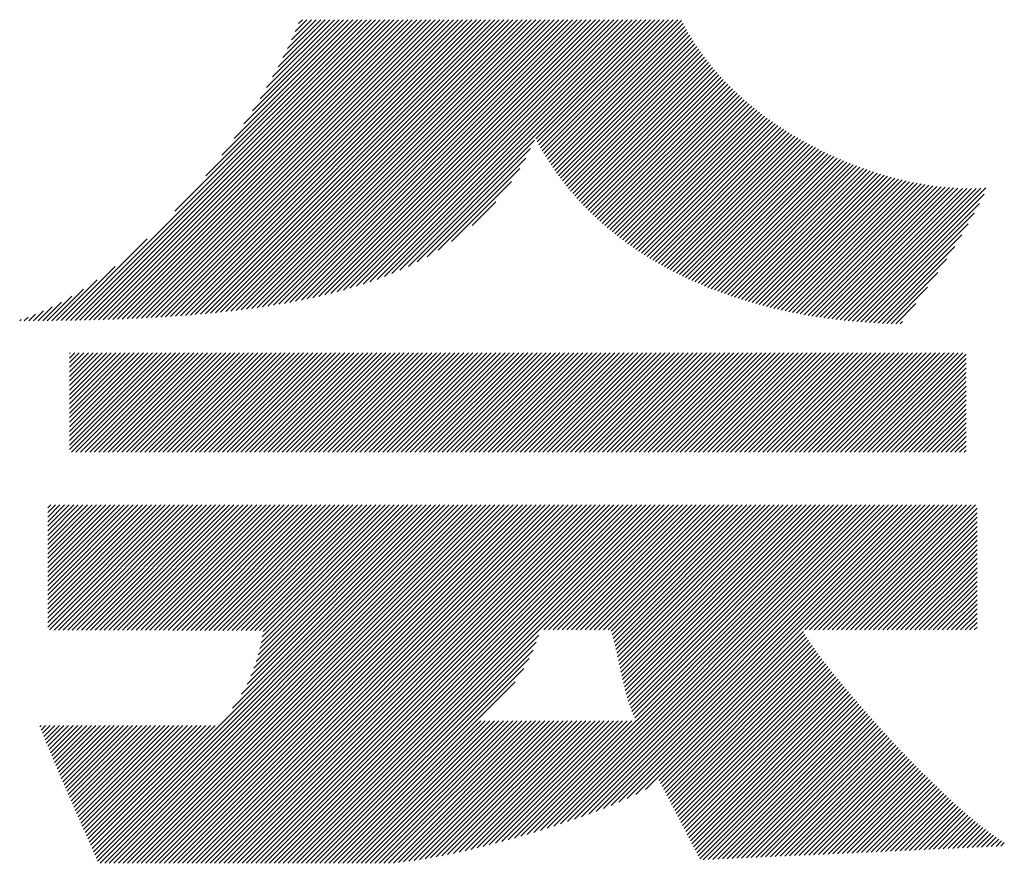
# Model space of a CAD drawing. Extents: x 1049 to 4899, y 828 to 3428.
# Drawn here: x 4247 to 4295, y 870 to 910 of the extents above; entities that cross this region are included whole.
import ezdxf

# ---------------------------------------------------------------- set-up
doc = ezdxf.new("R2010")
doc.units = 0
doc.header["$MEASUREMENT"] = 0
doc.layers.add('_0-A_枠線', color=7, linetype='CONTINUOUS')

msp = doc.modelspace()

# ---------------------------------------------------------------- linework, layer by layer
at = {"layer": '_0-A_枠線', "color": 7, "linetype": 'Continuous'}
for p, q in [((4249.599, 895.694), (4264.107, 910.203)), ((4249.824, 895.698), (4264.328, 910.203)), ((4250.049, 895.703), (4264.549, 910.203)), ((4250.275, 895.708), (4264.77, 910.203)), ((4250.501, 895.713), (4264.991, 910.203)), ((4250.728, 895.719), (4265.212, 910.203)), ((4250.955, 895.725), (4265.433, 910.203)), ((4251.182, 895.731), (4265.654, 910.203)), ((4251.411, 895.739), (4265.875, 910.203)), ((4251.639, 895.746), (4266.096, 910.203)), ((4251.868, 895.754), (4266.317, 910.203)), ((4252.098, 895.763), (4266.538, 910.203)), ((4252.328, 895.772), (4266.759, 910.203)), ((4252.559, 895.782), (4266.98, 910.203)), ((4252.791, 895.793), (4267.201, 910.203)), ((4253.023, 895.804), (4267.422, 910.203)), ((4253.255, 895.816), (4267.643, 910.203)), ((4253.489, 895.828), (4267.864, 910.203)), ((4253.723, 895.841), (4268.085, 910.203)), ((4253.958, 895.855), (4268.306, 910.203)), ((4254.193, 895.87), (4268.527, 910.203)), ((4254.43, 895.885), (4268.748, 910.203)), ((4254.643, 900.96), (4263.887, 910.203)), ((4254.667, 895.902), (4268.969, 910.203)), ((4254.905, 895.919), (4269.19, 910.203)), ((4255.144, 895.937), (4269.411, 910.203)), ((4255.384, 895.956), (4269.632, 910.203)), ((4255.625, 895.976), (4269.853, 910.203)), ((4255.867, 895.996), (4270.074, 910.203)), ((4256.11, 896.018), (4270.295, 910.203)), ((4256.125, 902.663), (4263.666, 910.203)), ((4256.354, 896.042), (4270.516, 910.203)), ((4256.599, 896.066), (4270.737, 910.203)), ((4256.846, 896.091), (4270.958, 910.203)), ((4256.905, 903.664), (4263.445, 910.203)), ((4257.093, 896.118), (4271.179, 910.203)), ((4257.342, 896.146), (4271.4, 910.203)), ((4257.492, 904.472), (4263.224, 910.203)), ((4257.593, 896.176), (4271.62, 910.203)), ((4257.845, 896.207), (4271.841, 910.203)), ((4257.974, 905.175), (4263.003, 910.203)), ((4258.098, 896.239), (4272.062, 910.203)), ((4258.353, 896.273), (4272.283, 910.203)), ((4258.387, 905.808), (4262.782, 910.203)), ((4258.61, 896.309), (4272.504, 910.203)), ((4258.747, 906.39), (4262.561, 910.203)), ((4258.869, 896.347), (4272.725, 910.203)), ((4259.068, 906.932), (4262.34, 910.203)), ((4259.129, 896.386), (4272.946, 910.203)), ((4259.356, 907.441), (4262.119, 910.203)), ((4259.392, 896.428), (4273.167, 910.203)), ((4259.616, 907.922), (4261.898, 910.203)), ((4259.657, 896.472), (4273.388, 910.203)), ((4259.852, 908.379), (4261.677, 910.203)), ((4259.924, 896.518), (4273.609, 910.203)), ((4260.067, 908.815), (4261.456, 910.203)), ((4260.194, 896.567), (4273.83, 910.203)), ((4260.263, 909.232), (4261.235, 910.203)), ((4260.442, 909.631), (4261.014, 910.203)), ((4260.466, 896.619), (4274.051, 910.203)), ((4260.605, 910.015), (4260.793, 910.203)), ((4260.742, 896.673), (4274.272, 910.203)), ((4261.02, 896.73), (4274.493, 910.203)), ((4261.302, 896.791), (4274.714, 910.203)), ((4261.587, 896.856), (4274.935, 910.203)), ((4261.877, 896.924), (4275.156, 910.203)), ((4262.17, 896.997), (4275.377, 910.203)), ((4262.469, 897.074), (4275.598, 910.203)), ((4262.773, 897.157), (4275.819, 910.203)), ((4263.082, 897.246), (4276.04, 910.203)), ((4263.398, 897.341), (4276.261, 910.203)), ((4263.722, 897.443), (4276.482, 910.203)), ((4264.054, 897.555), (4276.703, 910.203)), ((4264.396, 897.676), (4276.924, 910.203)), ((4264.75, 897.808), (4277.145, 910.203)), ((4265.117, 897.955), (4277.366, 910.203)), ((4265.501, 898.118), (4277.587, 910.203)), ((4272.056, 904.452), (4277.808, 910.203)), ((4272.132, 904.307), (4278.029, 910.203)), ((4272.21, 904.164), (4278.25, 910.203)), ((4272.289, 904.022), (4278.471, 910.203)), ((4272.369, 903.881), (4278.692, 910.203)), ((4272.451, 903.742), (4278.913, 910.203)), ((4272.534, 903.604), (4279.097, 910.167)), ((4272.619, 903.468), (4279.171, 910.02)), ((4272.705, 903.333), (4279.248, 909.875)), ((4272.793, 903.199), (4279.326, 909.732)), ((4272.881, 903.067), (4279.405, 909.591)), ((4272.971, 902.936), (4279.487, 909.452)), ((4273.063, 902.807), (4279.57, 909.314)), ((4273.155, 902.678), (4279.655, 909.178)), ((4273.249, 902.551), (4279.742, 909.044)), ((4273.345, 902.426), (4279.83, 908.911)), ((4273.441, 902.301), (4279.92, 908.78)), ((4273.539, 902.178), (4280.011, 908.65)), ((4273.638, 902.056), (4280.104, 908.522)), ((4273.738, 901.936), (4280.198, 908.395)), ((4273.84, 901.816), (4280.293, 908.27)), ((4273.943, 901.698), (4280.391, 908.146)), ((4274.047, 901.581), (4280.489, 908.023)), ((4274.152, 901.465), (4280.589, 907.902)), ((4274.258, 901.351), (4280.69, 907.783)), ((4274.366, 901.237), (4280.793, 907.664)), ((4274.475, 901.125), (4280.897, 907.547)), ((4274.585, 901.014), (4281.002, 907.431)), ((4274.696, 900.904), (4281.108, 907.317)), ((4274.808, 900.796), (4281.216, 907.204)), ((4274.922, 900.688), (4281.325, 907.092)), ((4275.036, 900.582), (4281.435, 906.981)), ((4275.152, 900.477), (4281.547, 906.871)), ((4275.269, 900.373), (4281.66, 906.763)), ((4275.387, 900.27), (4281.773, 906.656)), ((4275.506, 900.168), (4281.888, 906.55)), ((4275.627, 900.067), (4282.005, 906.445)), ((4275.748, 899.968), (4282.122, 906.342)), ((4275.871, 899.869), (4282.241, 906.239)), ((4275.994, 899.772), (4282.36, 906.138)), ((4276.119, 899.676), (4282.481, 906.038)), ((4276.245, 899.581), (4282.603, 905.939)), ((4276.372, 899.487), (4282.726, 905.841)), ((4276.5, 899.394), (4282.85, 905.744)), ((4276.629, 899.302), (4282.975, 905.648)), ((4276.759, 899.211), (4283.101, 905.553)), ((4276.89, 899.121), (4283.229, 905.46)), ((4277.023, 899.033), (4283.357, 905.367)), ((4277.156, 898.945), (4283.487, 905.276)), ((4277.291, 898.859), (4283.617, 905.185)), ((4277.427, 898.774), (4283.749, 905.096)), ((4277.563, 898.689), (4283.882, 905.008)), ((4277.701, 898.606), (4284.015, 904.92)), ((4277.84, 898.524), (4284.15, 904.834)), ((4277.98, 898.443), (4284.286, 904.749)), ((4278.121, 898.363), (4284.423, 904.665)), ((4278.263, 898.284), (4284.561, 904.582)), ((4278.406, 898.206), (4284.7, 904.5)), ((4278.55, 898.129), (4284.84, 904.419)), ((4265.907, 898.302), (4271.999, 904.394)), ((4266.34, 898.515), (4271.807, 903.982)), ((4278.695, 898.054), (4284.981, 904.339)), ((4278.842, 897.979), (4285.123, 904.261)), ((4278.989, 897.905), (4285.266, 904.183)), ((4279.137, 897.833), (4285.411, 904.106)), ((4279.287, 897.761), (4285.556, 904.03)), ((4279.437, 897.691), (4285.702, 903.956)), ((4266.813, 898.766), (4271.576, 903.53)), ((4279.589, 897.621), (4285.85, 903.882)), ((4279.742, 897.553), (4285.998, 903.81)), ((4279.895, 897.486), (4286.148, 903.739)), ((4280.05, 897.42), (4286.299, 903.668)), ((4280.206, 897.354), (4286.451, 903.599)), ((4280.363, 897.29), (4286.604, 903.531)), ((4280.521, 897.227), (4286.758, 903.464)), ((4267.345, 899.078), (4271.285, 903.018)), ((4280.68, 897.165), (4286.913, 903.399)), ((4280.84, 897.104), (4287.069, 903.334)), ((4281.001, 897.045), (4287.227, 903.271)), ((4281.163, 896.986), (4287.385, 903.208)), ((4281.326, 896.928), (4287.545, 903.147)), ((4281.491, 896.872), (4287.706, 903.087)), ((4281.656, 896.816), (4287.869, 903.029)), ((4281.823, 896.762), (4288.032, 902.971)), ((4281.99, 896.708), (4288.197, 902.915)), ((4282.159, 896.656), (4288.363, 902.86)), ((4282.329, 896.605), (4288.53, 902.806)), ((4282.5, 896.555), (4288.699, 902.754)), ((4282.672, 896.506), (4288.869, 902.703)), ((4282.845, 896.458), (4289.041, 902.654)), ((4283.019, 896.411), (4289.214, 902.606)), ((4283.194, 896.366), (4289.388, 902.56)), ((4283.371, 896.321), (4289.564, 902.515)), ((4267.987, 899.499), (4270.885, 902.397)), ((4283.548, 896.278), (4289.742, 902.471)), ((4283.727, 896.235), (4289.921, 902.429)), ((4283.907, 896.194), (4290.102, 902.389)), ((4284.088, 896.154), (4290.285, 902.351)), ((4284.27, 896.115), (4290.469, 902.315)), ((4284.453, 896.078), (4290.656, 902.28)), ((4284.638, 896.041), (4290.844, 902.247)), ((4284.823, 896.006), (4291.034, 902.217)), ((4285.01, 895.971), (4291.227, 902.188)), ((4285.198, 895.938), (4291.422, 902.162)), ((4285.387, 895.906), (4291.619, 902.139)), ((4285.577, 895.876), (4291.819, 902.118)), ((4285.769, 895.846), (4292.022, 902.1)), ((4285.961, 895.818), (4292.228, 902.084)), ((4286.155, 895.791), (4292.437, 902.072)), ((4286.35, 895.765), (4292.649, 902.064)), ((4286.547, 895.74), (4292.865, 902.059)), ((4286.744, 895.717), (4293.085, 902.058)), ((4286.943, 895.695), (4293.31, 902.062)), ((4287.143, 895.674), (4293.54, 902.071)), ((4287.344, 895.654), (4293.776, 902.086)), ((4287.547, 895.636), (4293.696, 901.785)), ((4268.986, 900.277), (4270.127, 901.418)), ((4287.751, 895.619), (4293.468, 901.335)), ((4287.956, 895.603), (4293.215, 900.862)), ((4288.163, 895.589), (4292.936, 900.362)), ((4288.371, 895.576), (4292.626, 899.831)), ((4249.374, 895.691), (4253.308, 899.625)), ((4288.58, 895.564), (4292.281, 899.265)), ((4249.15, 895.688), (4251.751, 898.289)), ((4288.791, 895.554), (4291.896, 898.659)), ((4289.003, 895.545), (4291.463, 898.005)), ((4248.926, 895.685), (4250.893, 897.652)), ((4289.216, 895.537), (4290.972, 897.293)), ((4248.479, 895.68), (4249.659, 896.86)), ((4248.702, 895.682), (4250.225, 897.204)), ((4248.034, 895.677), (4248.709, 896.352)), ((4248.257, 895.678), (4249.16, 896.581)), ((4289.431, 895.531), (4290.41, 896.51)), ((4247.368, 895.674), (4247.552, 895.858)), ((4247.59, 895.675), (4247.912, 895.996)), ((4247.812, 895.675), (4248.296, 896.159)), ((4247.147, 895.674), (4247.213, 895.74)), ((4289.647, 895.526), (4289.757, 895.636)), ((4249.552, 889.46), (4254.222, 894.13)), ((4249.552, 889.681), (4254.001, 894.13)), ((4249.552, 889.902), (4253.78, 894.13)), ((4249.552, 890.123), (4253.559, 894.13)), ((4249.552, 890.344), (4253.338, 894.13)), ((4249.552, 890.565), (4253.117, 894.13)), ((4249.552, 890.786), (4252.896, 894.13)), ((4249.552, 891.007), (4252.675, 894.13)), ((4249.552, 891.228), (4252.454, 894.13)), ((4249.552, 891.449), (4252.233, 894.13)), ((4249.552, 891.67), (4252.012, 894.13)), ((4249.552, 891.891), (4251.791, 894.13)), ((4249.552, 892.112), (4251.57, 894.13)), ((4249.552, 892.333), (4251.349, 894.13)), ((4249.552, 892.554), (4251.128, 894.13)), ((4249.552, 892.775), (4250.907, 894.13)), ((4249.552, 892.996), (4250.686, 894.13)), ((4249.552, 893.217), (4250.465, 894.13)), ((4249.552, 893.438), (4250.244, 894.13)), ((4249.552, 893.659), (4250.023, 894.13)), ((4249.552, 893.88), (4249.802, 894.13)), ((4249.552, 894.101), (4249.581, 894.13)), ((4249.644, 889.332), (4254.443, 894.13)), ((4249.865, 889.332), (4254.664, 894.13)), ((4250.086, 889.332), (4254.884, 894.13)), ((4250.307, 889.332), (4255.105, 894.13)), ((4250.528, 889.332), (4255.326, 894.13)), ((4250.749, 889.332), (4255.547, 894.13)), ((4250.97, 889.332), (4255.768, 894.13)), ((4251.191, 889.332), (4255.989, 894.13)), ((4251.412, 889.332), (4256.21, 894.13)), ((4251.633, 889.332), (4256.431, 894.13)), ((4251.854, 889.332), (4256.652, 894.13)), ((4252.075, 889.332), (4256.873, 894.13)), ((4252.296, 889.332), (4257.094, 894.13)), ((4252.517, 889.332), (4257.315, 894.13)), ((4252.738, 889.332), (4257.536, 894.13)), ((4252.959, 889.332), (4257.757, 894.13)), ((4253.18, 889.332), (4257.978, 894.13)), ((4253.401, 889.332), (4258.199, 894.13)), ((4253.622, 889.332), (4258.42, 894.13)), ((4253.843, 889.332), (4258.641, 894.13)), ((4254.064, 889.332), (4258.862, 894.13)), ((4254.285, 889.332), (4259.083, 894.13)), ((4254.506, 889.332), (4259.304, 894.13)), ((4254.727, 889.332), (4259.525, 894.13)), ((4254.948, 889.332), (4259.746, 894.13)), ((4255.169, 889.332), (4259.967, 894.13)), ((4255.39, 889.332), (4260.188, 894.13)), ((4255.611, 889.332), (4260.409, 894.13)), ((4255.832, 889.332), (4260.63, 894.13)), ((4256.053, 889.332), (4260.851, 894.13)), ((4256.274, 889.332), (4261.072, 894.13)), ((4256.494, 889.332), (4261.293, 894.13)), ((4256.715, 889.332), (4261.514, 894.13)), ((4256.936, 889.332), (4261.735, 894.13)), ((4257.157, 889.332), (4261.956, 894.13)), ((4257.378, 889.332), (4262.177, 894.13)), ((4257.599, 889.332), (4262.398, 894.13)), ((4257.82, 889.332), (4262.618, 894.13)), ((4258.041, 889.332), (4262.839, 894.13)), ((4258.262, 889.332), (4263.06, 894.13)), ((4258.483, 889.332), (4263.281, 894.13)), ((4258.704, 889.332), (4263.502, 894.13)), ((4258.925, 889.332), (4263.723, 894.13)), ((4259.146, 889.332), (4263.944, 894.13)), ((4259.367, 889.332), (4264.165, 894.13)), ((4259.588, 889.332), (4264.386, 894.13)), ((4259.809, 889.332), (4264.607, 894.13)), ((4260.03, 889.332), (4264.828, 894.13)), ((4260.251, 889.332), (4265.049, 894.13)), ((4260.472, 889.332), (4265.27, 894.13)), ((4260.693, 889.332), (4265.491, 894.13)), ((4260.914, 889.332), (4265.712, 894.13)), ((4261.135, 889.332), (4265.933, 894.13)), ((4261.356, 889.332), (4266.154, 894.13)), ((4261.577, 889.332), (4266.375, 894.13)), ((4261.798, 889.332), (4266.596, 894.13)), ((4262.019, 889.332), (4266.817, 894.13)), ((4262.24, 889.332), (4267.038, 894.13)), ((4262.461, 889.332), (4267.259, 894.13)), ((4262.682, 889.332), (4267.48, 894.13)), ((4262.903, 889.332), (4267.701, 894.13)), ((4263.124, 889.332), (4267.922, 894.13)), ((4263.345, 889.332), (4268.143, 894.13)), ((4263.566, 889.332), (4268.364, 894.13)), ((4263.787, 889.332), (4268.585, 894.13)), ((4264.008, 889.332), (4268.806, 894.13)), ((4264.228, 889.332), (4269.027, 894.13)), ((4264.449, 889.332), (4269.248, 894.13)), ((4264.67, 889.332), (4269.469, 894.13)), ((4264.891, 889.332), (4269.69, 894.13)), ((4265.112, 889.332), (4269.911, 894.13)), ((4265.333, 889.332), (4270.131, 894.13)), ((4265.554, 889.332), (4270.352, 894.13)), ((4265.775, 889.332), (4270.573, 894.13)), ((4265.996, 889.332), (4270.794, 894.13)), ((4266.217, 889.332), (4271.015, 894.13)), ((4266.438, 889.332), (4271.236, 894.13)), ((4266.659, 889.332), (4271.457, 894.13)), ((4266.88, 889.332), (4271.678, 894.13)), ((4267.101, 889.332), (4271.899, 894.13)), ((4267.322, 889.332), (4272.12, 894.13)), ((4267.543, 889.332), (4272.341, 894.13)), ((4267.764, 889.332), (4272.562, 894.13)), ((4267.985, 889.332), (4272.783, 894.13)), ((4268.206, 889.332), (4273.004, 894.13)), ((4268.427, 889.332), (4273.225, 894.13)), ((4268.648, 889.332), (4273.446, 894.13)), ((4268.869, 889.332), (4273.667, 894.13)), ((4269.09, 889.332), (4273.888, 894.13)), ((4269.311, 889.332), (4274.109, 894.13)), ((4269.532, 889.332), (4274.33, 894.13)), ((4269.753, 889.332), (4274.551, 894.13)), ((4269.974, 889.332), (4274.772, 894.13)), ((4270.195, 889.332), (4274.993, 894.13)), ((4270.416, 889.332), (4275.214, 894.13)), ((4270.637, 889.332), (4275.435, 894.13)), ((4270.858, 889.332), (4275.656, 894.13)), ((4271.079, 889.332), (4275.877, 894.13)), ((4271.3, 889.332), (4276.098, 894.13)), ((4271.521, 889.332), (4276.319, 894.13)), ((4271.741, 889.332), (4276.54, 894.13)), ((4271.962, 889.332), (4276.761, 894.13)), ((4272.183, 889.332), (4276.982, 894.13)), ((4272.404, 889.332), (4277.203, 894.13)), ((4272.625, 889.332), (4277.424, 894.13)), ((4272.846, 889.332), (4277.644, 894.13)), ((4273.067, 889.332), (4277.865, 894.13)), ((4273.288, 889.332), (4278.086, 894.13)), ((4273.509, 889.332), (4278.307, 894.13)), ((4273.73, 889.332), (4278.528, 894.13)), ((4273.951, 889.332), (4278.749, 894.13)), ((4274.172, 889.332), (4278.97, 894.13)), ((4274.393, 889.332), (4279.191, 894.13)), ((4274.614, 889.332), (4279.412, 894.13)), ((4274.835, 889.332), (4279.633, 894.13)), ((4275.056, 889.332), (4279.854, 894.13)), ((4275.277, 889.332), (4280.075, 894.13)), ((4275.498, 889.332), (4280.296, 894.13)), ((4275.719, 889.332), (4280.517, 894.13)), ((4275.94, 889.332), (4280.738, 894.13)), ((4276.161, 889.332), (4280.959, 894.13)), ((4276.382, 889.332), (4281.18, 894.13)), ((4276.603, 889.332), (4281.401, 894.13)), ((4276.824, 889.332), (4281.622, 894.13)), ((4277.045, 889.332), (4281.843, 894.13)), ((4277.266, 889.332), (4282.064, 894.13)), ((4277.487, 889.332), (4282.285, 894.13)), ((4277.708, 889.332), (4282.506, 894.13)), ((4277.929, 889.332), (4282.727, 894.13)), ((4278.15, 889.332), (4282.948, 894.13)), ((4278.371, 889.332), (4283.169, 894.13)), ((4278.592, 889.332), (4283.39, 894.13)), ((4278.813, 889.332), (4283.611, 894.13)), ((4279.034, 889.332), (4283.832, 894.13)), ((4279.254, 889.332), (4284.053, 894.13)), ((4279.475, 889.332), (4284.274, 894.13)), ((4279.696, 889.332), (4284.495, 894.13)), ((4279.917, 889.332), (4284.716, 894.13)), ((4280.138, 889.332), (4284.937, 894.13)), ((4280.359, 889.332), (4285.158, 894.13)), ((4280.58, 889.332), (4285.378, 894.13)), ((4280.801, 889.332), (4285.599, 894.13)), ((4281.022, 889.332), (4285.82, 894.13)), ((4281.243, 889.332), (4286.041, 894.13)), ((4281.464, 889.332), (4286.262, 894.13)), ((4281.685, 889.332), (4286.483, 894.13)), ((4281.906, 889.332), (4286.704, 894.13)), ((4282.127, 889.332), (4286.925, 894.13)), ((4282.348, 889.332), (4287.146, 894.13)), ((4282.569, 889.332), (4287.367, 894.13)), ((4282.79, 889.332), (4287.588, 894.13)), ((4283.011, 889.332), (4287.809, 894.13)), ((4283.232, 889.332), (4288.03, 894.13)), ((4283.453, 889.332), (4288.251, 894.13)), ((4283.674, 889.332), (4288.472, 894.13)), ((4283.895, 889.332), (4288.693, 894.13)), ((4284.116, 889.332), (4288.914, 894.13)), ((4284.337, 889.332), (4289.135, 894.13)), ((4284.558, 889.332), (4289.356, 894.13)), ((4284.779, 889.332), (4289.577, 894.13)), ((4285, 889.332), (4289.798, 894.13)), ((4285.221, 889.332), (4290.019, 894.13)), ((4285.442, 889.332), (4290.24, 894.13)), ((4285.663, 889.332), (4290.461, 894.13)), ((4285.884, 889.332), (4290.682, 894.13)), ((4286.105, 889.332), (4290.903, 894.13)), ((4286.326, 889.332), (4291.124, 894.13)), ((4286.547, 889.332), (4291.345, 894.13)), ((4286.768, 889.332), (4291.566, 894.13)), ((4286.988, 889.332), (4291.787, 894.13)), ((4287.209, 889.332), (4292.008, 894.13)), ((4287.43, 889.332), (4292.229, 894.13)), ((4287.651, 889.332), (4292.45, 894.13)), ((4287.872, 889.332), (4292.671, 894.13)), ((4288.093, 889.332), (4292.833, 894.071)), ((4288.314, 889.332), (4292.833, 893.85)), ((4288.535, 889.332), (4292.833, 893.629)), ((4288.756, 889.332), (4292.833, 893.408)), ((4288.977, 889.332), (4292.833, 893.187)), ((4289.198, 889.332), (4292.833, 892.966)), ((4289.419, 889.332), (4292.833, 892.745)), ((4289.64, 889.332), (4292.833, 892.524)), ((4289.861, 889.332), (4292.833, 892.303)), ((4290.082, 889.332), (4292.833, 892.082)), ((4290.303, 889.332), (4292.833, 891.862)), ((4290.524, 889.332), (4292.833, 891.641)), ((4290.745, 889.332), (4292.833, 891.42)), ((4290.966, 889.332), (4292.833, 891.199)), ((4291.187, 889.332), (4292.833, 890.978)), ((4291.408, 889.332), (4292.833, 890.757)), ((4291.629, 889.332), (4292.833, 890.536)), ((4291.85, 889.332), (4292.833, 890.315)), ((4292.071, 889.332), (4292.833, 890.094)), ((4292.292, 889.332), (4292.833, 889.873)), ((4292.513, 889.332), (4292.833, 889.652)), ((4292.734, 889.332), (4292.833, 889.431)), ((4248.507, 880.903), (4254.396, 886.791)), ((4248.507, 881.124), (4254.175, 886.791)), ((4248.507, 881.345), (4253.954, 886.791)), ((4248.507, 881.566), (4253.733, 886.791)), ((4248.507, 881.787), (4253.512, 886.791)), ((4248.507, 882.008), (4253.291, 886.791)), ((4248.507, 882.228), (4253.07, 886.791)), ((4248.507, 882.449), (4252.849, 886.791)), ((4248.507, 882.67), (4252.628, 886.791)), ((4248.507, 882.891), (4252.407, 886.791)), ((4248.507, 883.112), (4252.186, 886.791)), ((4248.507, 883.333), (4251.965, 886.791)), ((4248.507, 883.554), (4251.744, 886.791)), ((4248.507, 883.775), (4251.523, 886.791)), ((4248.507, 883.996), (4251.302, 886.791)), ((4248.507, 884.217), (4251.081, 886.791)), ((4248.507, 884.438), (4250.86, 886.791)), ((4248.507, 884.659), (4250.639, 886.791)), ((4248.507, 884.88), (4250.418, 886.791)), ((4248.507, 885.101), (4250.197, 886.791)), ((4248.507, 885.322), (4249.976, 886.791)), ((4248.507, 885.543), (4249.755, 886.791)), ((4248.507, 885.764), (4249.534, 886.791)), ((4248.507, 885.985), (4249.313, 886.791)), ((4248.507, 886.206), (4249.092, 886.791)), ((4248.507, 886.427), (4248.871, 886.791)), ((4248.507, 886.648), (4248.65, 886.791)), ((4248.585, 880.76), (4254.617, 886.791)), ((4248.805, 880.759), (4254.838, 886.791)), ((4249.026, 880.758), (4255.059, 886.791)), ((4249.246, 880.758), (4255.28, 886.791)), ((4249.466, 880.757), (4255.501, 886.791)), ((4249.687, 880.756), (4255.722, 886.791)), ((4249.907, 880.756), (4255.942, 886.791)), ((4250.127, 880.755), (4256.163, 886.791)), ((4250.348, 880.755), (4256.384, 886.791)), ((4250.568, 880.754), (4256.605, 886.791)), ((4250.706, 870.064), (4267.433, 886.791)), ((4250.773, 869.911), (4267.654, 886.791)), ((4250.788, 880.753), (4256.826, 886.791)), ((4250.841, 869.757), (4267.875, 886.791)), ((4250.908, 869.603), (4268.096, 886.791)), ((4251.009, 880.753), (4257.047, 886.791)), ((4251.029, 869.504), (4268.317, 886.791)), ((4251.229, 880.752), (4257.268, 886.791)), ((4251.25, 869.504), (4268.538, 886.791)), ((4251.45, 880.752), (4257.489, 886.791)), ((4251.471, 869.504), (4268.759, 886.791)), ((4251.67, 880.751), (4257.71, 886.791)), ((4251.692, 869.504), (4268.98, 886.791)), ((4251.89, 880.75), (4257.931, 886.791)), ((4251.913, 869.504), (4269.201, 886.791)), ((4252.111, 880.75), (4258.152, 886.791)), ((4252.134, 869.504), (4269.422, 886.791)), ((4252.331, 880.749), (4258.373, 886.791)), ((4252.355, 869.504), (4269.643, 886.791)), ((4252.551, 880.748), (4258.594, 886.791)), ((4252.576, 869.504), (4269.864, 886.791)), ((4252.772, 880.748), (4258.815, 886.791)), ((4252.797, 869.504), (4270.085, 886.791)), ((4252.992, 880.747), (4259.036, 886.791)), ((4253.018, 869.504), (4270.306, 886.791)), ((4253.212, 880.747), (4259.257, 886.791)), ((4253.239, 869.504), (4270.527, 886.791)), ((4253.433, 880.746), (4259.478, 886.791)), ((4253.46, 869.504), (4270.748, 886.791)), ((4253.653, 880.745), (4259.699, 886.791)), ((4253.681, 869.504), (4270.968, 886.791)), ((4253.873, 880.745), (4259.92, 886.791)), ((4253.902, 869.504), (4271.189, 886.791)), ((4254.094, 880.744), (4260.141, 886.791)), ((4254.123, 869.504), (4271.41, 886.791)), ((4254.314, 880.744), (4260.362, 886.791)), ((4254.344, 869.504), (4271.631, 886.791)), ((4254.535, 880.743), (4260.583, 886.791)), ((4254.565, 869.504), (4271.852, 886.791)), ((4254.755, 880.742), (4260.804, 886.791)), ((4254.786, 869.504), (4272.073, 886.791)), ((4254.975, 880.742), (4261.025, 886.791)), ((4255.007, 869.504), (4272.294, 886.791)), ((4255.196, 880.741), (4261.246, 886.791)), ((4255.228, 869.504), (4272.515, 886.791)), ((4255.416, 880.74), (4261.467, 886.791)), ((4255.449, 869.504), (4272.736, 886.791)), ((4255.636, 880.74), (4261.688, 886.791)), ((4255.67, 869.504), (4272.957, 886.791)), ((4255.857, 880.739), (4261.909, 886.791)), ((4255.891, 869.504), (4273.178, 886.791)), ((4256.077, 880.739), (4262.13, 886.791)), ((4256.112, 869.504), (4273.399, 886.791)), ((4256.297, 880.738), (4262.351, 886.791)), ((4256.333, 869.504), (4273.62, 886.791)), ((4256.518, 880.737), (4262.572, 886.791)), ((4256.554, 869.504), (4273.841, 886.791)), ((4256.738, 880.737), (4262.793, 886.791)), ((4256.775, 869.504), (4274.062, 886.791)), ((4256.958, 880.736), (4263.014, 886.791)), ((4256.996, 869.504), (4274.283, 886.791)), ((4257.179, 880.736), (4263.235, 886.791)), ((4257.217, 869.504), (4274.504, 886.791)), ((4257.399, 880.735), (4263.455, 886.791)), ((4257.414, 876.993), (4267.212, 886.791)), ((4257.438, 869.504), (4274.725, 886.791)), ((4257.619, 880.734), (4263.676, 886.791)), ((4257.658, 869.504), (4274.946, 886.791)), ((4257.84, 880.734), (4263.897, 886.791)), ((4257.857, 877.657), (4266.991, 886.791)), ((4257.879, 869.504), (4275.167, 886.791)), ((4258.06, 880.733), (4264.118, 886.791)), ((4258.1, 869.504), (4275.388, 886.791)), ((4258.121, 878.142), (4266.77, 886.791)), ((4258.281, 880.732), (4264.339, 886.791)), ((4258.307, 878.549), (4266.549, 886.791)), ((4258.321, 869.504), (4275.609, 886.791)), ((4258.45, 878.913), (4266.328, 886.791)), ((4258.501, 880.732), (4264.56, 886.791)), ((4258.542, 869.504), (4275.83, 886.791)), ((4258.563, 879.247), (4266.107, 886.791)), ((4258.656, 879.562), (4265.886, 886.791)), ((4258.721, 880.731), (4264.781, 886.791)), ((4258.734, 879.86), (4265.665, 886.791)), ((4258.763, 869.504), (4276.051, 886.791)), ((4258.799, 880.147), (4265.444, 886.791)), ((4258.855, 880.423), (4265.223, 886.791)), ((4258.942, 880.731), (4265.002, 886.791)), ((4258.984, 869.504), (4276.272, 886.791)), ((4259.205, 869.504), (4276.493, 886.791)), ((4259.426, 869.504), (4276.714, 886.791)), ((4259.647, 869.504), (4276.935, 886.791)), ((4259.868, 869.504), (4277.156, 886.791)), ((4260.089, 869.504), (4277.377, 886.791)), ((4260.31, 869.504), (4277.598, 886.791)), ((4260.531, 869.504), (4277.819, 886.791)), ((4260.752, 869.504), (4278.04, 886.791)), ((4260.973, 869.504), (4278.261, 886.791)), ((4271.648, 870.898), (4287.541, 886.791)), ((4271.964, 870.993), (4287.762, 886.791)), ((4272.282, 871.09), (4287.983, 886.791)), ((4272.45, 880.76), (4278.482, 886.791)), ((4272.604, 871.191), (4288.204, 886.791)), ((4272.671, 880.76), (4278.702, 886.791)), ((4272.892, 880.76), (4278.923, 886.791)), ((4272.929, 871.295), (4288.425, 886.791)), ((4273.113, 880.76), (4279.144, 886.791)), ((4273.258, 871.403), (4288.646, 886.791)), ((4273.334, 880.76), (4279.365, 886.791)), ((4273.555, 880.76), (4279.586, 886.791)), ((4273.59, 871.514), (4288.867, 886.791)), ((4273.776, 880.76), (4279.807, 886.791)), ((4273.927, 871.63), (4289.088, 886.791)), ((4273.997, 880.76), (4280.028, 886.791)), ((4274.218, 880.76), (4280.249, 886.791)), ((4274.268, 871.75), (4289.309, 886.791)), ((4274.439, 880.76), (4280.47, 886.791)), ((4274.615, 871.876), (4289.53, 886.791)), ((4274.66, 880.76), (4280.691, 886.791)), ((4274.881, 880.76), (4280.912, 886.791)), ((4274.967, 872.008), (4289.751, 886.791)), ((4275.102, 880.76), (4281.133, 886.791)), ((4275.323, 880.76), (4281.354, 886.791)), ((4275.327, 872.146), (4289.972, 886.791)), ((4275.544, 880.76), (4281.575, 886.791)), ((4275.695, 872.293), (4290.193, 886.791)), ((4275.7, 880.695), (4281.796, 886.791)), ((4275.751, 880.525), (4282.017, 886.791)), ((4275.799, 880.352), (4282.238, 886.791)), ((4275.844, 880.176), (4282.459, 886.791)), ((4275.887, 879.999), (4282.68, 886.791)), ((4275.929, 879.819), (4282.901, 886.791)), ((4275.97, 879.639), (4283.122, 886.791)), ((4276.009, 879.458), (4283.343, 886.791)), ((4276.048, 879.276), (4283.564, 886.791)), ((4276.074, 872.452), (4290.414, 886.791)), ((4276.088, 879.094), (4283.785, 886.791)), ((4276.127, 878.912), (4284.006, 886.791)), ((4276.166, 878.731), (4284.227, 886.791)), ((4276.206, 878.55), (4284.448, 886.791)), ((4276.247, 878.37), (4284.669, 886.791)), ((4276.29, 878.191), (4284.89, 886.791)), ((4276.333, 878.014), (4285.111, 886.791)), ((4276.378, 877.838), (4285.332, 886.791)), ((4276.425, 877.664), (4285.553, 886.791)), ((4276.468, 872.625), (4290.635, 886.791)), ((4276.474, 877.492), (4285.774, 886.791)), ((4276.525, 877.322), (4285.995, 886.791)), ((4276.58, 877.156), (4286.215, 886.791)), ((4276.638, 876.993), (4286.436, 886.791)), ((4276.699, 876.833), (4286.657, 886.791)), ((4276.766, 876.679), (4286.878, 886.791)), ((4276.837, 876.529), (4287.099, 886.791)), ((4276.886, 872.821), (4290.856, 886.791)), ((4276.914, 876.385), (4287.32, 886.791)), ((4285.045, 880.76), (4291.077, 886.791)), ((4285.266, 880.76), (4291.298, 886.791)), ((4285.487, 880.76), (4291.519, 886.791)), ((4285.708, 880.76), (4291.74, 886.791)), ((4285.929, 880.76), (4291.961, 886.791)), ((4286.15, 880.76), (4292.182, 886.791)), ((4286.371, 880.76), (4292.403, 886.791)), ((4286.592, 880.76), (4292.624, 886.791)), ((4286.813, 880.76), (4292.845, 886.791)), ((4287.034, 880.76), (4293.066, 886.791)), ((4287.255, 880.76), (4293.287, 886.791)), ((4287.476, 880.76), (4293.355, 886.639)), ((4287.697, 880.76), (4293.355, 886.418)), ((4287.918, 880.76), (4293.355, 886.197)), ((4288.139, 880.76), (4293.355, 885.976)), ((4288.36, 880.76), (4293.355, 885.755)), ((4288.581, 880.76), (4293.355, 885.534)), ((4288.802, 880.76), (4293.355, 885.313)), ((4289.023, 880.76), (4293.355, 885.092)), ((4289.244, 880.76), (4293.355, 884.871)), ((4289.465, 880.76), (4293.355, 884.65)), ((4289.686, 880.76), (4293.355, 884.429)), ((4289.907, 880.76), (4293.355, 884.208)), ((4290.128, 880.76), (4293.355, 883.987)), ((4290.349, 880.76), (4293.355, 883.766)), ((4290.57, 880.76), (4293.355, 883.545)), ((4290.791, 880.76), (4293.355, 883.325)), ((4291.012, 880.76), (4293.355, 883.104)), ((4291.233, 880.76), (4293.355, 882.883)), ((4291.453, 880.76), (4293.355, 882.662)), ((4291.674, 880.76), (4293.355, 882.441)), ((4291.895, 880.76), (4293.355, 882.22)), ((4292.116, 880.76), (4293.355, 881.999)), ((4292.337, 880.76), (4293.355, 881.778)), ((4292.558, 880.76), (4293.355, 881.557)), ((4292.779, 880.76), (4293.355, 881.336)), ((4258.902, 880.691), (4258.941, 880.73)), ((4277.348, 873.062), (4284.974, 880.688)), ((4293, 880.76), (4293.355, 881.115)), ((4293.221, 880.76), (4293.355, 880.894)), ((4261.194, 869.504), (4272.203, 880.513)), ((4278.006, 873.499), (4285.05, 880.543)), ((4278.082, 873.355), (4285.132, 880.404)), ((4278.159, 873.21), (4285.218, 880.269)), ((4261.415, 869.504), (4272.078, 880.167)), ((4261.636, 869.504), (4271.926, 879.794)), ((4278.235, 873.066), (4285.306, 880.137)), ((4278.311, 872.921), (4285.396, 880.006)), ((4278.387, 872.776), (4285.488, 879.877)), ((4278.463, 872.631), (4285.581, 879.748)), ((4261.857, 869.504), (4271.736, 879.382)), ((4278.539, 872.486), (4285.674, 879.621)), ((4278.615, 872.34), (4285.769, 879.495)), ((4278.69, 872.195), (4285.864, 879.369)), ((4278.766, 872.049), (4285.96, 879.244)), ((4262.078, 869.504), (4271.476, 878.902)), ((4278.841, 871.904), (4286.057, 879.12)), ((4278.916, 871.758), (4286.154, 878.996)), ((4278.991, 871.612), (4286.251, 878.872)), ((4279.067, 871.466), (4286.349, 878.749)), ((4279.142, 871.321), (4286.448, 878.627)), ((4279.217, 871.175), (4286.547, 878.505)), ((4279.293, 871.03), (4286.646, 878.383)), ((4262.299, 869.504), (4271.061, 878.265)), ((4279.368, 870.884), (4286.746, 878.262)), ((4279.444, 870.739), (4286.845, 878.141)), ((4279.519, 870.593), (4286.946, 878.02)), ((4279.595, 870.448), (4287.046, 877.899)), ((4279.671, 870.303), (4287.147, 877.779)), ((4279.747, 870.159), (4287.249, 877.66)), ((4279.824, 870.014), (4287.35, 877.54)), ((4279.9, 869.87), (4287.452, 877.421)), ((4279.977, 869.726), (4287.554, 877.302)), ((4280.142, 869.669), (4287.656, 877.184)), ((4280.374, 869.68), (4287.759, 877.065)), ((4280.605, 869.691), (4287.862, 876.947)), ((4262.52, 869.504), (4269.398, 876.382)), ((4262.741, 869.504), (4269.619, 876.382)), ((4262.962, 869.504), (4269.84, 876.382)), ((4263.183, 869.504), (4270.061, 876.382)), ((4263.404, 869.504), (4270.282, 876.382)), ((4263.625, 869.504), (4270.503, 876.382)), ((4263.846, 869.504), (4270.724, 876.382)), ((4264.067, 869.504), (4270.945, 876.382)), ((4264.288, 869.504), (4271.166, 876.382)), ((4264.509, 869.504), (4271.387, 876.382)), ((4264.73, 869.504), (4271.608, 876.382)), ((4264.951, 869.504), (4271.829, 876.382)), ((4265.186, 869.518), (4272.05, 876.382)), ((4265.43, 869.541), (4272.271, 876.382)), ((4265.679, 869.569), (4272.492, 876.382)), ((4265.932, 869.601), (4272.713, 876.382)), ((4266.189, 869.637), (4272.934, 876.382)), ((4266.449, 869.676), (4273.154, 876.382)), ((4266.713, 869.719), (4273.375, 876.382)), ((4266.98, 869.766), (4273.596, 876.382)), ((4267.25, 869.815), (4273.817, 876.382)), ((4267.524, 869.868), (4274.038, 876.382)), ((4267.801, 869.923), (4274.259, 876.382)), ((4268.08, 869.982), (4274.48, 876.382)), ((4268.362, 870.043), (4274.701, 876.382)), ((4268.648, 870.107), (4274.922, 876.382)), ((4268.935, 870.174), (4275.143, 876.382)), ((4269.226, 870.244), (4275.364, 876.382)), ((4269.519, 870.316), (4275.585, 876.382)), ((4269.815, 870.391), (4275.806, 876.382)), ((4270.114, 870.469), (4276.027, 876.382)), ((4270.415, 870.549), (4276.248, 876.382)), ((4270.719, 870.632), (4276.469, 876.382)), ((4271.026, 870.718), (4276.69, 876.382)), ((4271.336, 870.807), (4276.911, 876.382)), ((4280.837, 869.701), (4287.965, 876.83)), ((4281.069, 869.712), (4288.069, 876.712)), ((4281.3, 869.723), (4288.172, 876.595)), ((4281.532, 869.733), (4288.276, 876.478)), ((4248.113, 876.089), (4248.178, 876.155)), ((4248.177, 875.932), (4248.399, 876.155)), ((4248.241, 875.775), (4248.62, 876.155)), ((4248.305, 875.618), (4248.841, 876.155)), ((4248.369, 875.461), (4249.062, 876.155)), ((4248.433, 875.305), (4249.283, 876.155)), ((4248.498, 875.149), (4249.504, 876.155)), ((4248.563, 874.992), (4249.725, 876.155)), ((4248.628, 874.837), (4249.946, 876.155)), ((4248.694, 874.681), (4250.167, 876.155)), ((4248.759, 874.526), (4250.388, 876.155)), ((4248.825, 874.37), (4250.609, 876.155)), ((4248.891, 874.215), (4250.83, 876.155)), ((4248.957, 874.06), (4251.051, 876.155)), ((4249.023, 873.906), (4251.272, 876.155)), ((4249.089, 873.751), (4251.493, 876.155)), ((4249.156, 873.597), (4251.714, 876.155)), ((4249.223, 873.442), (4251.935, 876.155)), ((4249.289, 873.288), (4252.156, 876.155)), ((4249.356, 873.134), (4252.377, 876.155)), ((4249.423, 872.98), (4252.598, 876.155)), ((4249.49, 872.826), (4252.819, 876.155)), ((4249.558, 872.672), (4253.04, 876.155)), ((4249.625, 872.519), (4253.261, 876.155)), ((4249.692, 872.365), (4253.482, 876.155)), ((4249.76, 872.212), (4253.703, 876.155)), ((4249.827, 872.058), (4253.924, 876.155)), ((4249.895, 871.905), (4254.145, 876.155)), ((4249.962, 871.751), (4254.366, 876.155)), ((4250.03, 871.598), (4254.587, 876.155)), ((4250.098, 871.445), (4254.807, 876.155)), ((4250.165, 871.291), (4255.028, 876.155)), ((4250.233, 871.138), (4255.249, 876.155)), ((4250.301, 870.985), (4255.47, 876.155)), ((4250.368, 870.831), (4255.691, 876.155)), ((4250.436, 870.678), (4255.912, 876.155)), ((4250.503, 870.525), (4256.133, 876.155)), ((4250.571, 870.371), (4256.354, 876.155)), ((4250.638, 870.218), (4256.575, 876.155)), ((4281.763, 869.744), (4288.38, 876.361)), ((4281.995, 869.755), (4288.485, 876.244)), ((4282.227, 869.765), (4288.59, 876.128)), ((4282.458, 869.776), (4288.695, 876.012)), ((4282.69, 869.787), (4288.8, 875.896)), ((4282.922, 869.797), (4288.905, 875.781)), ((4283.153, 869.808), (4289.011, 875.666)), ((4283.385, 869.819), (4289.117, 875.551)), ((4283.617, 869.829), (4289.223, 875.436)), ((4283.848, 869.84), (4289.33, 875.322)), ((4284.08, 869.851), (4289.437, 875.207)), ((4284.312, 869.861), (4289.544, 875.094)), ((4284.543, 869.872), (4289.651, 874.98)), ((4284.775, 869.883), (4289.759, 874.866)), ((4285.006, 869.893), (4289.867, 874.753)), ((4285.238, 869.904), (4289.975, 874.641)), ((4285.47, 869.915), (4290.083, 874.528)), ((4285.701, 869.925), (4290.192, 874.416)), ((4285.933, 869.936), (4290.301, 874.304)), ((4286.165, 869.947), (4290.41, 874.192)), ((4286.396, 869.957), (4290.52, 874.081)), ((4286.628, 869.968), (4290.63, 873.97)), ((4286.86, 869.979), (4290.74, 873.859)), ((4287.091, 869.989), (4290.85, 873.749)), ((4287.323, 870), (4290.961, 873.638)), ((4287.555, 870.011), (4291.073, 873.529)), ((4287.786, 870.021), (4291.184, 873.419)), ((4288.018, 870.032), (4291.296, 873.31)), ((4288.25, 870.043), (4291.408, 873.202)), ((4288.481, 870.053), (4291.521, 873.093)), ((4288.713, 870.064), (4291.634, 872.986)), ((4288.944, 870.075), (4291.748, 872.878)), ((4289.176, 870.086), (4291.862, 872.771)), ((4289.408, 870.096), (4291.976, 872.664)), ((4289.639, 870.107), (4292.091, 872.558)), ((4289.871, 870.118), (4292.206, 872.453)), ((4290.103, 870.128), (4292.322, 872.348)), ((4290.334, 870.139), (4292.438, 872.243)), ((4290.566, 870.15), (4292.555, 872.139)), ((4290.798, 870.16), (4292.673, 872.035)), ((4291.029, 870.171), (4292.791, 871.933)), ((4291.261, 870.182), (4292.91, 871.83)), ((4291.493, 870.192), (4293.029, 871.729)), ((4291.724, 870.203), (4293.149, 871.628)), ((4291.956, 870.214), (4293.27, 871.528)), ((4292.188, 870.224), (4293.392, 871.429)), ((4292.419, 870.235), (4293.514, 871.33)), ((4292.651, 870.246), (4293.638, 871.233)), ((4292.882, 870.256), (4293.762, 871.136)), ((4293.114, 870.267), (4293.888, 871.041)), ((4293.346, 870.278), (4294.015, 870.947)), ((4293.577, 870.288), (4294.143, 870.854)), ((4293.809, 870.299), (4294.273, 870.763)), ((4294.041, 870.31), (4294.404, 870.673)), ((4294.272, 870.32), (4294.537, 870.585)), ((4294.504, 870.331), (4294.673, 870.5))]:
    msp.add_line(p, q, dxfattribs=at)

doc.saveas('drawing.dxf')
